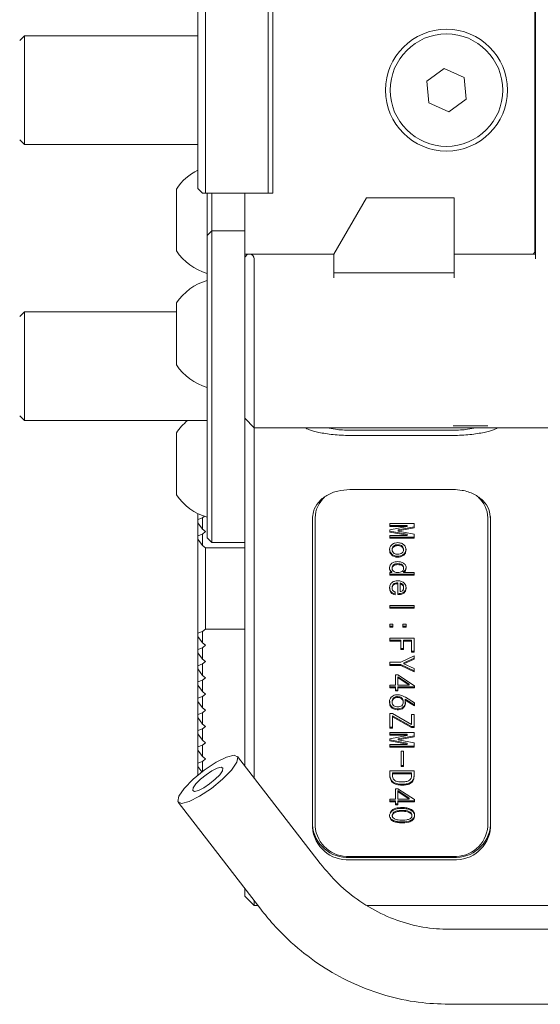
# Model space of a CAD drawing. Units: millimetres. Extents: x 0 to 662, y -1 to 558.
# Drawn here: x 52 to 66, y 20 to 46 of the extents above; entities that cross this region are included whole.
import ezdxf

# ---------------------------------------------------------------- set-up
doc = ezdxf.new("R2010")
doc.units = ezdxf.units.MM

msp = doc.modelspace()

# ---------------------------------------------------------------- linework, layer by layer
at = {"color": 7, "linetype": 'Continuous', "lineweight": 15}
for p, q in [((65.59441, 48.59747), (65.59441, 39.99747)), ((65.61941, 39.79747), (65.61941, 48.79747)), ((56.81941, 41.54747), (56.81941, 47.04747)), ((58.49441, 41.54747), (58.49441, 47.04747)), ((58.61941, 41.54747), (58.61941, 47.04747)), ((56.61941, 41.67247), (56.61941, 46.92247)), ((51.99441, 45.74747), (51.86941, 45.62247)), ((56.61941, 45.74747), (51.99441, 45.74747)), ((51.99441, 45.74747), (51.99441, 42.84747)), ((63.18642, 44.8719), (62.71794, 44.53446)), ((63.71289, 44.63491), (63.18642, 44.8719)), ((63.77088, 44.06047), (63.71289, 44.63491)), ((62.71794, 44.53446), (62.77593, 43.96003)), ((62.77593, 43.96003), (63.3024, 43.72304)), ((63.3024, 43.72304), (63.77088, 44.06047)), ((51.86941, 42.97247), (51.99441, 42.84747)), ((51.99441, 42.84747), (56.61941, 42.84747)), ((56.04441, 41.24827), (56.04441, 41.66077)), ((56.61941, 41.67247), (56.74441, 41.54747)), ((56.81941, 41.54747), (56.74441, 41.54747)), ((58.49441, 41.54747), (56.81941, 41.54747)), ((56.86941, 41.29747), (56.86941, 41.54747)), ((56.99441, 41.54747), (56.99441, 41.29747)), ((57.86941, 39.92247), (57.86941, 41.54747)), ((57.86941, 41.54747), (58.61941, 41.54747)), ((56.04441, 40.01077), (56.04441, 41.24827)), ((56.86941, 40.42247), (56.86941, 41.29747)), ((56.99441, 41.29747), (56.99441, 40.54747)), ((60.24441, 39.92247), (61.11044, 41.42247)), ((61.11044, 41.42247), (63.44441, 41.42247)), ((63.44441, 41.42247), (63.44441, 39.42247)), ((65.59441, 41.29747), (65.61941, 41.29747)), ((56.86941, 40.42247), (56.99441, 40.54747)), ((56.99441, 40.54747), (56.99441, 40.04747)), ((56.99441, 40.54747), (57.86941, 40.54747)), ((56.86941, 40.04747), (56.86941, 40.42247)), ((56.86941, 38.08361), (56.86941, 40.04747)), ((56.99441, 40.04747), (56.99441, 37.03184)), ((57.94441, 39.92247), (57.86941, 39.92247)), ((57.86941, 39.84747), (57.86941, 39.92247)), ((57.94441, 39.92247), (57.86941, 39.84747)), ((57.94441, 39.92247), (57.99441, 39.92247)), ((57.99441, 39.92247), (60.24441, 39.92247)), ((60.24441, 39.42247), (60.24441, 39.92247)), ((63.44441, 39.92247), (65.61941, 39.92247)), ((57.86941, 37.29747), (57.86941, 39.84747)), ((58.11941, 39.79747), (58.11941, 37.29747)), ((60.24441, 39.79747), (60.24441, 39.29747)), ((63.44441, 39.29747), (63.44441, 39.79747)), ((63.44441, 39.42247), (60.24441, 39.42247)), ((56.04441, 38.20997), (56.04441, 38.62247)), ((51.99441, 38.38625), (51.86941, 38.26125)), ((56.04441, 38.38625), (51.99441, 38.38625)), ((51.99441, 38.38625), (51.99441, 37.15795)), ((56.04441, 36.97247), (56.04441, 38.20997)), ((56.86941, 37.51133), (56.86941, 38.08361)), ((56.86941, 37.51133), (56.86941, 38.08361)), ((56.86941, 37.03184), (56.86941, 37.51133)), ((57.86941, 35.54747), (57.86941, 37.29747)), ((58.11941, 37.29747), (58.11941, 35.29747)), ((51.99441, 37.15795), (51.99441, 35.48625)), ((56.86941, 35.65868), (56.86941, 37.03184)), ((56.99441, 37.03184), (56.99441, 35.53385)), ((51.86941, 35.61125), (51.99441, 35.48625)), ((51.99441, 35.48625), (56.86941, 35.48625)), ((56.86941, 32.98828), (56.86941, 35.65868)), ((56.99441, 35.53385), (56.99441, 32.92026)), ((57.86941, 35.54747), (57.86941, 35.53385)), ((57.86941, 35.54747), (58.11941, 35.29747)), ((57.86941, 35.54481), (57.86941, 35.54747)), ((57.86941, 32.92026), (57.86941, 35.53385)), ((69.49441, 35.29747), (58.11941, 35.29747)), ((58.11941, 35.29747), (58.11941, 32.54747)), ((59.50377, 35.28555), (59.50377, 35.29747)), ((60.66941, 35.23094), (63.41941, 35.23094)), ((64.34441, 35.34747), (63.41941, 35.34747)), ((64.58505, 35.29747), (64.58505, 35.28555)), ((56.04441, 34.74827), (56.04441, 35.16077)), ((63.41941, 35.08974), (60.66941, 35.08974)), ((56.04441, 33.51077), (56.04441, 34.74827)), ((63.41941, 33.64841), (60.66941, 33.64841)), ((56.61941, 33.00713), (56.61941, 32.84832)), ((56.61941, 32.84832), (56.74441, 32.89407)), ((56.61941, 32.76172), (56.61941, 32.84832)), ((56.74441, 32.89407), (56.79186, 32.93517)), ((56.74441, 32.89407), (56.74441, 32.59096)), ((56.86941, 32.36145), (56.86941, 32.98828)), ((56.99441, 32.92026), (56.99441, 32.23645)), ((57.86941, 32.92026), (57.86941, 32.82244)), ((57.86941, 32.67247), (57.86941, 32.82244)), ((59.66941, 32.86298), (59.66941, 32.93177)), ((59.66941, 32.86298), (59.66941, 32.54747)), ((59.74441, 32.89427), (59.74441, 24.66702)), ((64.34441, 24.66702), (64.34441, 32.89427)), ((64.41941, 32.93177), (64.41941, 32.86298)), ((64.41941, 32.54747), (64.41941, 32.86298)), ((56.74441, 32.59096), (56.61941, 32.76172)), ((56.61941, 32.76172), (56.61941, 32.4153)), ((56.81941, 32.52601), (56.74441, 32.59096)), ((57.86941, 26.28124), (57.86941, 32.67247)), ((61.73362, 32.7388), (62.38362, 32.7388)), ((61.73362, 32.66686), (61.73362, 32.7388)), ((62.19736, 32.69186), (61.73362, 32.69186)), ((62.19736, 32.66686), (61.73362, 32.66686)), ((61.73362, 32.57335), (62.19736, 32.65967)), ((61.73362, 32.5158), (61.73362, 32.57335)), ((62.38362, 32.65236), (61.95408, 32.57323)), ((62.38362, 32.62736), (61.95408, 32.54823)), ((61.95408, 32.57323), (61.95408, 32.54823)), ((62.19736, 32.69186), (62.19736, 32.66686)), ((62.19736, 32.65967), (62.19736, 32.66686)), ((62.38362, 32.7388), (62.38362, 32.62736)), ((56.61941, 32.4153), (56.74441, 32.46106)), ((56.61941, 32.3287), (56.61941, 32.4153)), ((56.74441, 32.15795), (56.61941, 32.3287)), ((56.61941, 32.3287), (56.61941, 29.81723)), ((56.74441, 32.46106), (56.81941, 32.52601)), ((56.74441, 32.46106), (56.74441, 32.15795)), ((56.86941, 32.36145), (56.99441, 32.23645)), ((58.11941, 32.54747), (58.11941, 25.95714)), ((59.66941, 32.54747), (59.66941, 24.64202)), ((62.19736, 32.45448), (61.73362, 32.5408)), ((62.19736, 32.42948), (61.73362, 32.5158)), ((61.73362, 32.42229), (62.19736, 32.42229)), ((61.73362, 32.35035), (61.73362, 32.42229)), ((62.38362, 32.37535), (61.73362, 32.37535)), ((62.38362, 32.35035), (61.73362, 32.35035)), ((61.95408, 32.54823), (61.95408, 32.54104)), ((61.95408, 32.54104), (62.38362, 32.46191)), ((62.19736, 32.45448), (62.19736, 32.42948)), ((62.19736, 32.42229), (62.19736, 32.42948)), ((62.38362, 32.46191), (62.38362, 32.35035)), ((64.41941, 24.64202), (64.41941, 32.54747)), ((56.81941, 32.093), (56.74441, 32.15795)), ((57.86941, 32.093), (56.81941, 32.093)), ((56.81941, 32.093), (56.81941, 29.92793)), ((56.99441, 32.23645), (57.86941, 32.23645)), ((61.79443, 32.06316), (61.79443, 32.03816)), ((61.94648, 32.17825), (61.94648, 32.15325)), ((62.09853, 32.06316), (62.09853, 32.03816)), ((61.94648, 31.86894), (61.94648, 31.84394)), ((61.79443, 31.56393), (61.79443, 31.53893)), ((62.10233, 31.56393), (62.10233, 31.53893)), ((61.73362, 31.43469), (61.79063, 31.43469)), ((61.73362, 31.36276), (61.73362, 31.43469)), ((62.38362, 31.38776), (61.73362, 31.38776)), ((62.38362, 31.36276), (61.73362, 31.36276)), ((61.79063, 31.45969), (61.79063, 31.43469)), ((62.10233, 31.45969), (62.10233, 31.43469)), ((62.10233, 31.43469), (62.38362, 31.43469)), ((62.38362, 31.43469), (62.38362, 31.36276)), ((61.79443, 31.04313), (61.79443, 31.01813)), ((61.94648, 31.16188), (61.94648, 31.13688)), ((61.94648, 30.84549), (61.94648, 31.13688)), ((62.0073, 31.15822), (62.0073, 31.13322)), ((62.0073, 31.13322), (62.0073, 30.92827)), ((62.10233, 31.05032), (62.10233, 31.02532)), ((61.87806, 30.92108), (61.87806, 30.84195)), ((61.73362, 30.55487), (62.38362, 30.55487)), ((61.73362, 30.48294), (61.73362, 30.55487)), ((62.38362, 30.50794), (61.73362, 30.50794)), ((62.38362, 30.48294), (61.73362, 30.48294)), ((62.38362, 30.55487), (62.38362, 30.48294)), ((61.73362, 30.05931), (61.81724, 30.05931)), ((61.73362, 29.97652), (61.73362, 30.05931)), ((61.81724, 30.00152), (61.73362, 30.00152)), ((61.81724, 29.97652), (61.73362, 29.97652)), ((61.81724, 30.05931), (61.81724, 29.97652)), ((62.08332, 30.05931), (62.16695, 30.05931)), ((62.08332, 29.97652), (62.08332, 30.05931)), ((62.16695, 30.00152), (62.08332, 30.00152)), ((62.16695, 29.97652), (62.08332, 29.97652)), ((62.16695, 30.05931), (62.16695, 29.97652)), ((56.61941, 29.81723), (56.74441, 29.86298)), ((56.61941, 29.73063), (56.61941, 29.81723)), ((56.74441, 29.55987), (56.61941, 29.73063)), ((56.61941, 29.73063), (56.61941, 29.38422)), ((56.74441, 29.86298), (56.81941, 29.92793)), ((56.74441, 29.86298), (56.74441, 29.55987)), ((57.86941, 29.92793), (56.81941, 29.92793)), ((61.73362, 29.68956), (62.38362, 29.68956)), ((61.73362, 29.60678), (61.73362, 29.68956)), ((62.38362, 29.68956), (62.38362, 29.31185)), ((56.61941, 29.38422), (56.74441, 29.42997)), ((56.81941, 29.49492), (56.74441, 29.55987)), ((56.81941, 29.49492), (56.74441, 29.42997)), ((56.74441, 29.42997), (56.74441, 29.12686)), ((62.02631, 29.63178), (61.73362, 29.63178)), ((62.02631, 29.60678), (61.73362, 29.60678)), ((62.02631, 29.63178), (62.02631, 29.60678)), ((62.02631, 29.38378), (62.02631, 29.60678)), ((62.09853, 29.40878), (62.02631, 29.40878)), ((62.31139, 29.63178), (62.09853, 29.63178)), ((62.09853, 29.63178), (62.09853, 29.60678)), ((62.09853, 29.60678), (62.09853, 29.38378)), ((62.31139, 29.60678), (62.09853, 29.60678)), ((62.31139, 29.63178), (62.31139, 29.60678)), ((62.31139, 29.31185), (62.31139, 29.60678)), ((56.61941, 29.29761), (56.61941, 29.38422)), ((56.74441, 29.12686), (56.61941, 29.29761)), ((56.61941, 29.29761), (56.61941, 28.9512)), ((62.09853, 29.38378), (62.02631, 29.38378)), ((62.02631, 29.04281), (62.38362, 29.21192)), ((62.38362, 29.15413), (62.10613, 29.02831)), ((62.38362, 29.33685), (62.31139, 29.33685)), ((62.38362, 29.31185), (62.31139, 29.31185)), ((62.38362, 29.21192), (62.38362, 29.12913)), ((56.61941, 28.9512), (56.74441, 28.99696)), ((56.61941, 28.8646), (56.61941, 28.9512)), ((56.81941, 29.06191), (56.74441, 29.12686)), ((56.74441, 28.99696), (56.81941, 29.06191)), ((56.74441, 28.99696), (56.74441, 28.69385)), ((61.73362, 29.04281), (62.02631, 29.04281)), ((61.73362, 28.96015), (61.73362, 29.04281)), ((62.02631, 28.98515), (61.73362, 28.98515)), ((62.02631, 28.96015), (61.73362, 28.96015)), ((62.38362, 28.81604), (62.02631, 28.98515)), ((62.02631, 28.98515), (62.02631, 28.96015)), ((62.38362, 28.79104), (62.02631, 28.96015)), ((62.38362, 29.12913), (62.10613, 29.00331)), ((62.10613, 29.02831), (62.10613, 29.00331)), ((62.10613, 29.00331), (62.10613, 28.99965)), ((62.10613, 28.99965), (62.38362, 28.87383)), ((56.74441, 28.69385), (56.61941, 28.8646)), ((56.61941, 28.8646), (56.61941, 28.51819)), ((56.81941, 28.6289), (56.74441, 28.69385)), ((56.74441, 28.56394), (56.81941, 28.6289)), ((61.88186, 28.70904), (61.94648, 28.70904)), ((61.88186, 28.43215), (61.88186, 28.70904)), ((61.94648, 28.70904), (62.39122, 28.41776)), ((62.24677, 28.45715), (61.94648, 28.65857)), ((61.94648, 28.65857), (61.94648, 28.63357)), ((61.94648, 28.63357), (61.94648, 28.43215)), ((62.24677, 28.43215), (61.94648, 28.63357)), ((62.38362, 28.87383), (62.38362, 28.79104)), ((56.61941, 28.51819), (56.74441, 28.56394)), ((56.61941, 28.43159), (56.61941, 28.51819)), ((56.74441, 28.26083), (56.61941, 28.43159)), ((56.61941, 28.43159), (56.61941, 28.08518)), ((56.74441, 28.56394), (56.74441, 28.26083)), ((61.73742, 28.43215), (61.88186, 28.43215)), ((61.73742, 28.36375), (61.73742, 28.43215)), ((61.88186, 28.38875), (61.73742, 28.38875)), ((61.88186, 28.36375), (61.73742, 28.36375)), ((61.88186, 28.38875), (61.88186, 28.36375)), ((61.88186, 28.27743), (61.88186, 28.36375)), ((61.94648, 28.43215), (62.24677, 28.43215)), ((62.39122, 28.38875), (61.94648, 28.38875)), ((61.94648, 28.38875), (61.94648, 28.36375)), ((61.94648, 28.36375), (61.94648, 28.27743)), ((62.39122, 28.36375), (61.94648, 28.36375)), ((62.24677, 28.45715), (62.24677, 28.43215)), ((62.39122, 28.41776), (62.39122, 28.36375)), ((56.61941, 28.08518), (56.74441, 28.13093)), ((56.81941, 28.19588), (56.74441, 28.26083)), ((56.74441, 28.13093), (56.81941, 28.19588)), ((56.74441, 28.13093), (56.74441, 27.82782)), ((61.94648, 28.30243), (61.88186, 28.30243)), ((61.94648, 28.27743), (61.88186, 28.27743)), ((62.14794, 28.10911), (62.39122, 27.9617)), ((56.61941, 27.99858), (56.61941, 28.08518)), ((56.74441, 27.82782), (56.61941, 27.99858)), ((56.61941, 27.99858), (56.61941, 27.65217)), ((61.79408, 27.99842), (61.79408, 27.96717)), ((62.0886, 27.9741), (62.0886, 28.00535)), ((62.14034, 28.05498), (62.14034, 28.02998)), ((62.39122, 27.90392), (62.14034, 28.05498)), ((62.39122, 27.87892), (62.14034, 28.02998)), ((62.39122, 27.9617), (62.39122, 27.87892)), ((56.61941, 27.65217), (56.74441, 27.69792)), ((56.61941, 27.56556), (56.61941, 27.65217)), ((56.81941, 27.76287), (56.74441, 27.82782)), ((56.74441, 27.69792), (56.81941, 27.76287)), ((56.74441, 27.69792), (56.74441, 27.39481)), ((61.73362, 27.67462), (61.80584, 27.67462)), ((61.73362, 27.28983), (61.73362, 27.67462)), ((61.80584, 27.67462), (62.31139, 27.38335)), ((62.31139, 27.32556), (61.80584, 27.61696)), ((61.80584, 27.61696), (61.80584, 27.59196)), ((62.31139, 27.30056), (61.80584, 27.59196)), ((61.80584, 27.59196), (61.80584, 27.28983)), ((62.31139, 27.65304), (62.38362, 27.65304)), ((62.31139, 27.38335), (62.31139, 27.65304)), ((62.38362, 27.65304), (62.38362, 27.30056)), ((56.74441, 27.39481), (56.61941, 27.56556)), ((56.61941, 27.56556), (56.61941, 27.21915)), ((56.81941, 27.32986), (56.74441, 27.39481)), ((56.74441, 27.26491), (56.81941, 27.32986)), ((61.80584, 27.31483), (61.73362, 27.31483)), ((62.38362, 27.32556), (62.31139, 27.32556)), ((62.31139, 27.32556), (62.31139, 27.30056)), ((56.61941, 27.21915), (56.74441, 27.26491)), ((56.61941, 27.13255), (56.61941, 27.21915)), ((56.74441, 26.9618), (56.61941, 27.13255)), ((56.61941, 27.13255), (56.61941, 26.78614)), ((56.74441, 27.26491), (56.74441, 26.9618)), ((61.80584, 27.28983), (61.73362, 27.28983)), ((61.73362, 27.1682), (62.38362, 27.1682)), ((61.73362, 27.09627), (61.73362, 27.1682)), ((62.19736, 27.12127), (61.73362, 27.12127)), ((62.19736, 27.09627), (61.73362, 27.09627)), ((61.73362, 27.00276), (62.19736, 27.08908)), ((62.38362, 27.08177), (61.95408, 27.00264)), ((62.38362, 27.05677), (61.95408, 26.97764)), ((62.19736, 27.12127), (62.19736, 27.09627)), ((62.19736, 27.08908), (62.19736, 27.09627)), ((62.38362, 27.30056), (62.31139, 27.30056)), ((62.38362, 27.1682), (62.38362, 27.05677)), ((56.61941, 26.78614), (56.74441, 26.83189)), ((56.61941, 26.69954), (56.61941, 26.78614)), ((56.81941, 26.89684), (56.74441, 26.9618)), ((56.81941, 26.89684), (56.74441, 26.83189)), ((56.74441, 26.83189), (56.74441, 26.52878)), ((61.73362, 26.94521), (61.73362, 27.00276)), ((62.19736, 26.88389), (61.73362, 26.97021)), ((62.19736, 26.85889), (61.73362, 26.94521)), ((61.73362, 26.85169), (62.19736, 26.85169)), ((61.73362, 26.77976), (61.73362, 26.85169)), ((62.38362, 26.80476), (61.73362, 26.80476)), ((62.38362, 26.77976), (61.73362, 26.77976)), ((61.95408, 27.00264), (61.95408, 26.97764)), ((61.95408, 26.97764), (61.95408, 26.97045)), ((61.95408, 26.97045), (62.38362, 26.89132)), ((62.19736, 26.88389), (62.19736, 26.85889)), ((62.19736, 26.85169), (62.19736, 26.85889)), ((62.38362, 26.89132), (62.38362, 26.77976)), ((56.74441, 26.52878), (56.61941, 26.69954)), ((56.61941, 26.69954), (56.61941, 26.35313)), ((56.81941, 26.46383), (56.74441, 26.52878)), ((59.87859, 23.67651), (57.67503, 26.53324)), ((62.03771, 26.67617), (62.09853, 26.67617)), ((62.03771, 26.26615), (62.03771, 26.67617)), ((62.09853, 26.67617), (62.09853, 26.26615)), ((56.61941, 26.35313), (56.74441, 26.39888)), ((56.61941, 26.26652), (56.61941, 26.35313)), ((56.72609, 26.1208), (56.61941, 26.26652)), ((56.61941, 26.26652), (56.61941, 26.03538)), ((56.81941, 26.46383), (56.74441, 26.39888)), ((56.74441, 26.39888), (56.74441, 26.13488)), ((62.09853, 26.29115), (62.03771, 26.29115)), ((62.09853, 26.26615), (62.03771, 26.26615)), ((61.73362, 26.14818), (62.38362, 26.14818)), ((61.73362, 26.02589), (61.73362, 26.14818)), ((62.31139, 26.09051), (61.80584, 26.09051)), ((61.80584, 26.09051), (61.80584, 26.06551)), ((62.31139, 26.06551), (61.80584, 26.06551)), ((61.80584, 26.06551), (61.80584, 26.02589)), ((62.31139, 26.09051), (62.31139, 26.06551)), ((62.31139, 26.02589), (62.31139, 26.06551)), ((62.38362, 26.14818), (62.38362, 26.02589)), ((62.05671, 25.79192), (62.05671, 25.76692)), ((61.88186, 25.67053), (61.94648, 25.67053)), ((61.88186, 25.39365), (61.88186, 25.67053)), ((61.94648, 25.67053), (62.39122, 25.37926)), ((62.24677, 25.41865), (61.94648, 25.62006)), ((61.94648, 25.62006), (61.94648, 25.59506)), ((62.24677, 25.39365), (61.94648, 25.59506)), ((61.94648, 25.59506), (61.94648, 25.39365)), ((56.09141, 25.3117), (58.29498, 22.45497)), ((61.73742, 25.39365), (61.88186, 25.39365)), ((61.73742, 25.32525), (61.73742, 25.39365)), ((61.88186, 25.35025), (61.73742, 25.35025)), ((61.88186, 25.32525), (61.73742, 25.32525)), ((61.88186, 25.35025), (61.88186, 25.32525)), ((61.88186, 25.23893), (61.88186, 25.32525)), ((61.94648, 25.26393), (61.88186, 25.26393)), ((61.94648, 25.23893), (61.88186, 25.23893)), ((61.94648, 25.39365), (62.24677, 25.39365)), ((62.39122, 25.35025), (61.94648, 25.35025)), ((61.94648, 25.35025), (61.94648, 25.32525)), ((61.94648, 25.32525), (61.94648, 25.23893)), ((62.39122, 25.32525), (61.94648, 25.32525)), ((62.24677, 25.41865), (62.24677, 25.39365)), ((62.39122, 25.37926), (62.39122, 25.32525)), ((61.79978, 24.97659), (61.79978, 24.94534)), ((62.32486, 24.94358), (62.32486, 24.97483)), ((60.66941, 23.86595), (63.41941, 23.86595)), ((63.41941, 23.8385), (60.66941, 23.8385)), ((60.66941, 23.776), (63.41941, 23.776)), ((57.86941, 22.80949), (57.86941, 23.00668)), ((57.86941, 22.80949), (58.11941, 22.55949)), ((58.11941, 22.68258), (58.11941, 22.55949)), ((58.11941, 22.55949), (58.21436, 22.55949)), ((61.13287, 22.55949), (69.49441, 22.55949)), ((69.03406, 21.92247), (63.312, 21.92247)), ((63.312, 19.92247), (69.03406, 19.92247))]:
    msp.add_line(p, q, dxfattribs=at)
at = {"color": 7, "linetype": 'Continuous', "lineweight": 15, "flags": 128}
for points in [[(56.4896, 25.92247), (56.25007, 25.67649), (56.10694, 25.46795), (56.08199, 25.32861), (56.17902, 25.27968), (56.38325, 25.32861), (56.66361, 25.46795), (56.97739, 25.67649), (57.27684, 25.92247), (57.51637, 26.16845), (57.6595, 26.37699), (57.68445, 26.51633), (57.58742, 26.56526), (57.38319, 26.51633), (57.10283, 26.37699), (56.78905, 26.16845), (56.4896, 25.92247)], [(56.68641, 25.92247), (56.56665, 25.79948), (56.49508, 25.69521), (56.4826, 25.62554), (56.53112, 25.60108), (56.63324, 25.62554), (56.77341, 25.69521), (56.93031, 25.79948), (57.08003, 25.92247), (57.19979, 26.04546), (57.27136, 26.14973), (57.28384, 26.2194), (57.23532, 26.24386), (57.1332, 26.2194), (56.99303, 26.14973), (56.83613, 26.04546), (56.68641, 25.92247)]]:
    msp.add_lwpolyline(points, dxfattribs=at)
at = {"color": 7, "linetype": 'Continuous', "lineweight": 15}
for radius in [1.625, 1.5]:
    msp.add_circle((63.24441, 44.29747), radius, dxfattribs=at)
for centre, radius, start, end in [((57.27509, 40.83577), 1.48162, 116.26627, 146.163677), ((57.27509, 40.83577), 1.48162, 213.836323, 254.10893), ((57.99441, 39.79747), 0.125, 0, 90), ((65.51941, 39.99747), 0.075, 270, 0), ((57.27509, 37.79747), 1.48162, 105.89107, 146.163677), ((57.27509, 37.79747), 1.48162, 213.836323, 254.10893), ((57.27509, 34.33577), 1.48162, 129.058667, 146.163677), ((57.27509, 34.33577), 1.48162, 213.836323, 254.10893), ((60.49352, 32.88335), 0.74919, 131.504863, 179.164827), ((63.59478, 32.88322), 0.74971, 0.843888, 48.84206), ((60.60691, 24.77669), 0.94027, 184.40195, 273.811261), ((63.48191, 24.77669), 0.94027, 266.188739, 355.59805), ((60.60691, 24.71419), 0.94027, 184.40195, 273.811261), ((60.6116, 24.73378), 0.86975, 184.40195, 273.811261), ((63.47722, 24.73378), 0.86975, 266.188739, 355.59805), ((63.48191, 24.71419), 0.94027, 266.188739, 355.59805)]:
    msp.add_arc(centre, radius, start, end, dxfattribs=at)
for points, knots in [([(60.66941, 35.08974), (60.51606, 35.09478), (60.21052, 35.10481), (59.82452, 35.17203), (59.60962, 35.23082), (59.5171, 35.26802), (59.50821, 35.27971), (59.50377, 35.28555)], [0, 0, 0, 0, 0.25265208, 0.50339292, 0.75153423, 0.875746, 1, 1, 1, 1]), ([(60.06174, 35.29747), (60.13277, 35.28217), (60.25549, 35.25573), (60.47236, 35.23487), (60.60382, 35.23224), (60.66941, 35.23094)], [0, 0, 0, 0, 0.40770462, 0.70446182, 1, 1, 1, 1]), ([(63.41941, 35.23094), (63.4854, 35.23226), (63.61713, 35.2349), (63.83392, 35.25583), (63.95628, 35.28221), (64.02706, 35.29747)], [0, 0, 0, 0, 0.29731475, 0.59350885, 1, 1, 1, 1]), ([(64.58505, 35.28555), (64.58065, 35.27974), (64.57182, 35.26809), (64.47962, 35.23095), (64.26489, 35.17216), (63.87883, 35.10486), (63.57308, 35.0948), (63.41941, 35.08974)], [0, 0, 0, 0, 0.12367176, 0.2479522, 0.49627156, 0.74683222, 1, 1, 1, 1]), ([(60.66941, 33.64841), (60.55912, 33.64057), (60.33861, 33.6249), (60.04346, 33.50133), (59.81582, 33.31207), (59.68856, 33.08742), (59.67497, 32.92819), (59.66941, 32.86298)], [0, 0, 0, 0, 0.20936698, 0.41858656, 0.63172263, 0.84919442, 1, 1, 1, 1]), ([(64.41941, 32.86298), (64.40975, 32.94926), (64.38983, 33.12728), (64.22984, 33.35911), (63.9828, 33.53639), (63.69563, 33.63373), (63.50047, 33.6441), (63.41941, 33.64841)], [0, 0, 0, 0, 0.19969002, 0.4120675, 0.62860232, 0.84573044, 1, 1, 1, 1]), ([(61.72601, 32.03816), (61.72973, 32.06663), (61.73718, 32.12358), (61.79473, 32.18894), (61.86874, 32.22741), (61.92055, 32.23072), (61.94648, 32.23238)], [0, 0, 0, 0, 0.2797063, 0.55946705, 0.77953196, 1, 1, 1, 1]), ([(61.94648, 31.86894), (61.91336, 31.87176), (61.84718, 31.87741), (61.77506, 31.93156), (61.73253, 31.99592), (61.72819, 32.04074), (61.72601, 32.06316)], [0, 0, 0, 0, 0.279746268, 0.558977166, 0.779410166, 1, 1, 1, 1]), ([(61.94648, 31.84394), (61.91336, 31.84676), (61.84718, 31.85241), (61.77506, 31.90656), (61.73253, 31.97092), (61.72819, 32.01574), (61.72601, 32.03816)], [0, 0, 0, 0, 0.27974627, 0.55897717, 0.77941017, 1, 1, 1, 1]), ([(61.94648, 32.17825), (61.92516, 32.17724), (61.88267, 32.17523), (61.83164, 32.14615), (61.80043, 32.10629), (61.79643, 32.07752), (61.79443, 32.06316)], [0, 0, 0, 0, 0.28069219, 0.55939483, 0.7799354, 1, 1, 1, 1]), ([(61.94648, 32.15325), (61.92516, 32.15224), (61.88267, 32.15023), (61.83164, 32.12115), (61.80043, 32.08129), (61.79643, 32.05252), (61.79443, 32.03816)], [0, 0, 0, 0, 0.28069219, 0.55939483, 0.7799354, 1, 1, 1, 1]), ([(61.79443, 32.03816), (61.79777, 32.01998), (61.80445, 31.98359), (61.8457, 31.9437), (61.89658, 31.92504), (61.92983, 31.92372), (61.94648, 31.92306)], [0, 0, 0, 0, 0.278958609, 0.558621365, 0.778928776, 1, 1, 1, 1]), ([(61.94648, 32.23238), (61.9796, 32.22954), (62.04577, 32.22386), (62.11791, 32.16976), (62.16043, 32.10539), (62.16478, 32.06057), (62.16695, 32.03816)], [0, 0, 0, 0, 0.27977108, 0.55899361, 0.77941756, 1, 1, 1, 1]), ([(62.09853, 32.06316), (62.0952, 32.08134), (62.08853, 32.11774), (62.04726, 32.15761), (61.99638, 32.17628), (61.96313, 32.17759), (61.94648, 32.17825)], [0, 0, 0, 0, 0.27899164, 0.55864007, 0.77894699, 1, 1, 1, 1]), ([(62.09853, 32.03816), (62.0952, 32.05634), (62.08853, 32.09274), (62.04726, 32.13261), (61.99638, 32.15128), (61.96313, 32.15259), (61.94648, 32.15325)], [0, 0, 0, 0, 0.27899164, 0.55864007, 0.77894699, 1, 1, 1, 1]), ([(62.16695, 32.06316), (62.16323, 32.03469), (62.15578, 31.97774), (62.09824, 31.91235), (62.02419, 31.87396), (61.9724, 31.87061), (61.94648, 31.86894)], [0, 0, 0, 0, 0.27973007, 0.55952009, 0.77956262, 1, 1, 1, 1]), ([(62.16695, 32.03816), (62.16323, 32.00969), (62.15578, 31.95274), (62.09824, 31.88735), (62.02419, 31.84896), (61.9724, 31.84561), (61.94648, 31.84394)], [0, 0, 0, 0, 0.27973007, 0.55952009, 0.77956262, 1, 1, 1, 1]), ([(61.94648, 31.92306), (61.96779, 31.9241), (62.01024, 31.92615), (62.06139, 31.95512), (62.09234, 31.9951), (62.09647, 32.02382), (62.09853, 32.03816)], [0, 0, 0, 0, 0.28072184, 0.55945983, 0.77996766, 1, 1, 1, 1]), ([(61.72601, 31.55332), (61.72975, 31.58048), (61.73721, 31.63477), (61.79679, 31.69568), (61.87256, 31.72289), (61.92181, 31.72494), (61.94648, 31.72596)], [0, 0, 0, 0, 0.27950283, 0.5586932, 0.77894703, 1, 1, 1, 1]), ([(61.79063, 31.45969), (61.77926, 31.46788), (61.75655, 31.48426), (61.73024, 31.52513), (61.72762, 31.55815), (61.72601, 31.57832)], [0, 0, 0, 0, 0.28041695, 0.56035455, 1, 1, 1, 1]), ([(61.79063, 31.43469), (61.77926, 31.44288), (61.75655, 31.45926), (61.73024, 31.50013), (61.72762, 31.53315), (61.72601, 31.55332)], [0, 0, 0, 0, 0.28041695, 0.56035455, 1, 1, 1, 1]), ([(61.94648, 31.67184), (61.92558, 31.67095), (61.88392, 31.66917), (61.82913, 31.64707), (61.79779, 31.60679), (61.79555, 31.57824), (61.79443, 31.56393)], [0, 0, 0, 0, 0.28108077, 0.56040603, 0.77961496, 1, 1, 1, 1]), ([(61.94648, 31.64684), (61.92558, 31.64595), (61.88392, 31.64417), (61.82913, 31.62207), (61.79779, 31.58179), (61.79555, 31.55324), (61.79443, 31.53893)], [0, 0, 0, 0, 0.281080771, 0.560406027, 0.779614955, 1, 1, 1, 1]), ([(61.79443, 31.53893), (61.79777, 31.52145), (61.80447, 31.4864), (61.86175, 31.44142), (61.91436, 31.43724), (61.94648, 31.43469)], [0, 0, 0, 0, 0.27939058, 0.55996954, 1, 1, 1, 1]), ([(61.94648, 31.72596), (61.97829, 31.72442), (62.04168, 31.72135), (62.1188, 31.67874), (62.16379, 31.61794), (62.16843, 31.57486), (62.17075, 31.55332)], [0, 0, 0, 0, 0.28073771, 0.55947621, 0.77969411, 1, 1, 1, 1]), ([(62.10233, 31.56393), (62.10142, 31.57619), (62.0996, 31.60064), (62.07891, 31.63396), (62.02831, 31.66628), (61.98021, 31.66955), (61.94648, 31.67184)], [0, 0, 0, 0, 0.18740301, 0.37409182, 0.56112822, 1, 1, 1, 1]), ([(62.10233, 31.53893), (62.10142, 31.55119), (62.0996, 31.57564), (62.07891, 31.60896), (62.02831, 31.64128), (61.98021, 31.64455), (61.94648, 31.64684)], [0, 0, 0, 0, 0.18740301, 0.37409182, 0.56112822, 1, 1, 1, 1]), ([(61.94648, 31.43469), (61.96711, 31.43568), (62.00828, 31.43766), (62.06008, 31.46114), (62.09606, 31.49685), (62.10024, 31.52491), (62.10233, 31.53893)], [0, 0, 0, 0, 0.28088942, 0.56049475, 0.78044852, 1, 1, 1, 1]), ([(62.17075, 31.57832), (62.16742, 31.55184), (62.16146, 31.50444), (62.12043, 31.47339), (62.10233, 31.45969)], [0, 0, 0, 0, 0.55874404, 1, 1, 1, 1]), ([(62.17075, 31.55332), (62.16742, 31.52684), (62.16146, 31.47944), (62.12043, 31.44839), (62.10233, 31.43469)], [0, 0, 0, 0, 0.55874404, 1, 1, 1, 1]), ([(61.72601, 31.01813), (61.729, 31.04715), (61.73498, 31.10512), (61.79084, 31.17385), (61.86746, 31.21148), (61.92011, 31.2145), (61.94648, 31.21601)], [0, 0, 0, 0, 0.28013439, 0.55944487, 0.77938359, 1, 1, 1, 1]), ([(61.87806, 30.86695), (61.85271, 30.87281), (61.80192, 30.88453), (61.74004, 30.95021), (61.73133, 31.00792), (61.72601, 31.04313)], [0, 0, 0, 0, 0.2798374, 0.56056884, 1, 1, 1, 1]), ([(61.87806, 30.84195), (61.85271, 30.84781), (61.80192, 30.85953), (61.74004, 30.92521), (61.73133, 30.98292), (61.72601, 31.01813)], [0, 0, 0, 0, 0.2798374, 0.560568839, 1, 1, 1, 1]), ([(61.94648, 31.16188), (61.92454, 31.1612), (61.88093, 31.15984), (61.82566, 31.13186), (61.7986, 31.08761), (61.79582, 31.05797), (61.79443, 31.04313)], [0, 0, 0, 0, 0.281176541, 0.558966767, 0.779303329, 1, 1, 1, 1]), ([(61.94648, 31.13688), (61.92454, 31.1362), (61.88093, 31.13484), (61.82566, 31.10686), (61.7986, 31.06261), (61.79582, 31.03297), (61.79443, 31.01813)], [0, 0, 0, 0, 0.28117654, 0.55896677, 0.77930333, 1, 1, 1, 1]), ([(61.79443, 31.01813), (61.79527, 31.00569), (61.79695, 30.98084), (61.8158, 30.94912), (61.84523, 30.9286), (61.86711, 30.92359), (61.87806, 30.92108)], [0, 0, 0, 0, 0.28034412, 0.55976617, 0.77961109, 1, 1, 1, 1]), ([(61.94648, 31.21601), (61.98019, 31.21347), (62.04747, 31.20839), (62.12256, 31.15409), (62.1615, 31.08646), (62.16513, 31.04092), (62.16695, 31.01813)], [0, 0, 0, 0, 0.27997367, 0.55884232, 0.77921359, 1, 1, 1, 1]), ([(62.16695, 31.04313), (62.16394, 31.01564), (62.15795, 30.96082), (62.09931, 30.89717), (62.02096, 30.87317), (61.97134, 30.87138), (61.94648, 30.87049)], [0, 0, 0, 0, 0.27999177, 0.55846048, 0.77880246, 1, 1, 1, 1]), ([(62.16695, 31.01813), (62.16394, 30.99064), (62.15795, 30.93582), (62.09931, 30.87217), (62.02096, 30.84817), (61.97134, 30.84638), (61.94648, 30.84549)], [0, 0, 0, 0, 0.27999177, 0.55846048, 0.77880246, 1, 1, 1, 1]), ([(62.10233, 31.05032), (62.10093, 31.06399), (62.09813, 31.09129), (62.06971, 31.13637), (62.03095, 31.14995), (62.0073, 31.15822)], [0, 0, 0, 0, 0.2810491, 0.5614199, 1, 1, 1, 1]), ([(62.10233, 31.02532), (62.10093, 31.03899), (62.09813, 31.06629), (62.06971, 31.11137), (62.03095, 31.12495), (62.0073, 31.13322)], [0, 0, 0, 0, 0.2810491, 0.5614199, 1, 1, 1, 1]), ([(62.0073, 30.92827), (62.02243, 30.93089), (62.05253, 30.9361), (62.08641, 30.96158), (62.10043, 30.9941), (62.1017, 31.01491), (62.10233, 31.02532)], [0, 0, 0, 0, 0.28061506, 0.55855407, 0.77911524, 1, 1, 1, 1]), ([(62.14034, 28.02998), (62.14892, 27.98788), (62.16181, 27.92465), (62.1184, 27.84876), (62.07108, 27.80025), (62.00154, 27.77787), (61.92943, 27.77422), (61.858, 27.78739), (61.79607, 27.82048), (61.74768, 27.86848), (61.72088, 27.94924), (61.72424, 28.03485), (61.76459, 28.11123), (61.81861, 28.15474), (61.88791, 28.17581), (61.93587, 28.17694), (61.95986, 28.1775)], [0, 0, 0, 0, 0.12457603, 0.18712062, 0.24958369, 0.31212403, 0.37477005, 0.43742906, 0.49996836, 0.56253448, 0.62508633, 0.74977344, 0.81235091, 0.87473122, 0.93736063, 1, 1, 1, 1]), ([(61.83442, 28.06607), (61.82291, 28.05244), (61.79986, 28.02512), (61.79128, 27.97412), (61.79991, 27.92353), (61.83586, 27.88169), (61.88879, 27.85821), (61.94676, 27.85241), (62.00517, 27.85545), (62.05793, 27.88218), (62.08316, 27.92932), (62.09116, 27.97915), (62.08374, 28.02984), (62.05031, 28.07349), (61.99697, 28.09637), (61.93973, 28.10517), (61.88012, 28.09787), (61.84964, 28.07666), (61.83442, 28.06607)], [0, 0, 0, 0, 0.06242883, 0.12509379, 0.1875242, 0.24992982, 0.31237932, 0.37509329, 0.43775102, 0.4998479, 0.56235641, 0.62498688, 0.68760652, 0.74980293, 0.81240805, 0.87505401, 0.93761156, 1, 1, 1, 1]), ([(62.08825, 28.00226), (62.08836, 28.00295), (62.09135, 28.02015), (62.0826, 28.05495), (62.05062, 28.09846), (61.99689, 28.12138), (61.93976, 28.13017), (61.88012, 28.12287), (61.84964, 28.10166), (61.83442, 28.09107)], [0, 0, 0, 0, 0.00683548, 0.17267396, 0.33739159, 0.50319159, 0.66909978, 0.83477381, 1, 1, 1, 1]), ([(61.95986, 28.1775), (61.99776, 28.17056), (62.0657, 28.15812), (62.12273, 28.12413), (62.14794, 28.10911)], [0, 0, 0, 0, 0.55794338, 1, 1, 1, 1]), ([(62.14386, 27.97737), (62.14621, 27.96185), (62.15171, 27.92535), (62.11734, 27.87391), (62.07136, 27.82521), (62.00146, 27.80288), (61.92943, 27.79922), (61.85807, 27.81239), (61.79581, 27.84549), (61.74867, 27.89343), (61.7256, 27.94999), (61.7307, 27.98701), (61.73295, 28.00331)], [0, 0, 0, 0, 0.07766238, 0.18260162, 0.28740409, 0.39233619, 0.49744562, 0.60257685, 0.7075072, 0.81248258, 0.91743399, 1, 1, 1, 1]), ([(61.83442, 28.09107), (61.82334, 28.07751), (61.80115, 28.05033), (61.79072, 28.01431), (61.79465, 27.99666), (61.79492, 27.99543)], [0, 0, 0, 0, 0.481020688, 0.963860796, 1, 1, 1, 1]), ([(62.05671, 25.79192), (62.00937, 25.79346), (61.91526, 25.79652), (61.79586, 25.85769), (61.74068, 25.95478), (61.73597, 26.01882), (61.73362, 26.05089)], [0, 0, 0, 0, 0.28117822, 0.55893065, 0.77908393, 1, 1, 1, 1]), ([(62.05671, 25.76692), (62.00937, 25.76846), (61.91526, 25.77152), (61.79586, 25.83269), (61.74068, 25.92978), (61.73597, 25.99382), (61.73362, 26.02589)], [0, 0, 0, 0, 0.28117822, 0.55893065, 0.77908393, 1, 1, 1, 1]), ([(61.80584, 26.02589), (61.80707, 26.00593), (61.80952, 25.9661), (61.83858, 25.90973), (61.9217, 25.85578), (62.001, 25.85429), (62.05671, 25.85325)], [0, 0, 0, 0, 0.18742451, 0.37409134, 0.56025923, 1, 1, 1, 1]), ([(62.38362, 26.05089), (62.38124, 26.00911), (62.37653, 25.92613), (62.28932, 25.8273), (62.16903, 25.79575), (62.0942, 25.7932), (62.05671, 25.79192)], [0, 0, 0, 0, 0.28088375, 0.55790019, 0.77851411, 1, 1, 1, 1]), ([(62.38362, 26.02589), (62.38124, 25.98411), (62.37653, 25.90113), (62.28932, 25.8023), (62.16903, 25.77075), (62.0942, 25.7682), (62.05671, 25.76692)], [0, 0, 0, 0, 0.28088375, 0.55790019, 0.77851411, 1, 1, 1, 1]), ([(62.05671, 25.85325), (62.09136, 25.85418), (62.16033, 25.85604), (62.25605, 25.88563), (62.3064, 25.95477), (62.30972, 26.00213), (62.31139, 26.02589)], [0, 0, 0, 0, 0.28150781, 0.56032642, 0.77941769, 1, 1, 1, 1]), ([(62.1005, 25.14266), (62.13799, 25.1404), (62.21278, 25.13589), (62.30047, 25.10082), (62.35429, 25.05539), (62.38399, 25.01321), (62.39575, 24.96512), (62.39576, 24.91601), (62.37621, 24.86936), (62.3289, 24.81839), (62.21202, 24.76011), (62.05734, 24.75818), (61.90964, 24.77091), (61.80991, 24.80214), (61.74538, 24.86356), (61.71852, 24.93527), (61.73553, 25.00861), (61.79434, 25.09339), (61.93309, 25.14453), (62.04449, 25.14328), (62.1005, 25.14266)], [0, 0, 0, 0, 0.062748222, 0.125146612, 0.156525003, 0.187841214, 0.219186033, 0.250529845, 0.281819997, 0.313147389, 0.375507146, 0.500555379, 0.563317701, 0.625805857, 0.672572542, 0.719361833, 0.766086013, 0.813025645, 0.905988381, 1, 1, 1, 1]), ([(61.74107, 25.03337), (61.75378, 25.05479), (61.79227, 25.11964), (61.93397, 25.1692), (62.04478, 25.16817), (62.1005, 25.16766)], [0, 0, 0, 0, 0.19686599, 0.59618029, 1, 1, 1, 1]), ([(62.1005, 25.16766), (62.13799, 25.1654), (62.21278, 25.16089), (62.30047, 25.12582), (62.35429, 25.08039), (62.38399, 25.03821), (62.39575, 24.99012), (62.39576, 24.94101), (62.37621, 24.89436), (62.3289, 24.84339), (62.21196, 24.78509), (62.05774, 24.78329), (61.90896, 24.79572), (61.81222, 24.82779), (61.75469, 24.87423), (61.74547, 24.90456), (61.7434, 24.91139)], [0, 0, 0, 0, 0.09145105, 0.18239224, 0.22812401, 0.27376515, 0.31944798, 0.36512935, 0.41073251, 0.45638994, 0.54727483, 0.7295237, 0.8209953, 0.91206732, 0.98022642, 1, 1, 1, 1]), ([(62.12331, 25.06706), (62.06178, 25.06977), (61.96951, 25.07383), (61.8665, 25.04033), (61.82091, 25.00422), (61.80133, 24.97211), (61.79846, 24.94074), (61.80955, 24.90639), (61.84743, 24.86576), (61.91962, 24.84275), (62.0336, 24.82865), (62.15459, 24.83031), (62.25792, 24.85926), (62.30727, 24.89226), (62.32466, 24.92579), (62.32576, 24.95699), (62.31405, 24.99133), (62.27374, 25.02984), (62.20399, 25.05634), (62.15024, 25.06348), (62.12331, 25.06706)], [0, 0, 0, 0, 0.14054537, 0.21080417, 0.24598214, 0.28108033, 0.30452192, 0.32799603, 0.37459173, 0.43701096, 0.49970465, 0.64080703, 0.71108434, 0.74623984, 0.7812072, 0.80468104, 0.82814495, 0.87484855, 0.9372874, 1, 1, 1, 1]), ([(62.12331, 25.09206), (62.06185, 25.09477), (61.96966, 25.09882), (61.86628, 25.06533), (61.82131, 25.02922), (61.80154, 24.9994), (61.80106, 24.97975), (61.80091, 24.97339)], [0, 0, 0, 0, 0.47181856, 0.70768121, 0.82577561, 0.94360216, 1, 1, 1, 1]), ([(62.32378, 24.97173), (62.32404, 24.97511), (62.32501, 24.98731), (62.31324, 25.01634), (62.27411, 25.05484), (62.20389, 25.08134), (62.1502, 25.08849), (62.12331, 25.09206)], [0, 0, 0, 0, 0.04387292, 0.15873368, 0.38735756, 0.69300872, 1, 1, 1, 1]), ([(63.312, 21.92247), (63.19944, 21.9253), (62.84757, 21.93417), (62.26059, 22.03938), (61.57338, 22.28488), (60.93136, 22.65163), (60.35405, 23.11226), (60.03398, 23.4921), (59.87859, 23.67651)], [0, 0, 0, 0, 0.08722388, 0.27265344, 0.45802325, 0.64273593, 0.82654938, 1, 1, 1, 1]), ([(58.29498, 22.45497), (58.40335, 22.32085), (58.70408, 21.94863), (59.26757, 21.40737), (59.99655, 20.87066), (60.7874, 20.44533), (61.62326, 20.14084), (62.47047, 19.95558), (63.03798, 19.93325), (63.312, 19.92247)], [0, 0, 0, 0, 0.08703791, 0.241542791, 0.395921793, 0.549943183, 0.703586804, 0.856875347, 1, 1, 1, 1])]:
    msp.add_open_spline(points, degree=3, knots=knots, dxfattribs=at)

doc.saveas('drawing.dxf')
